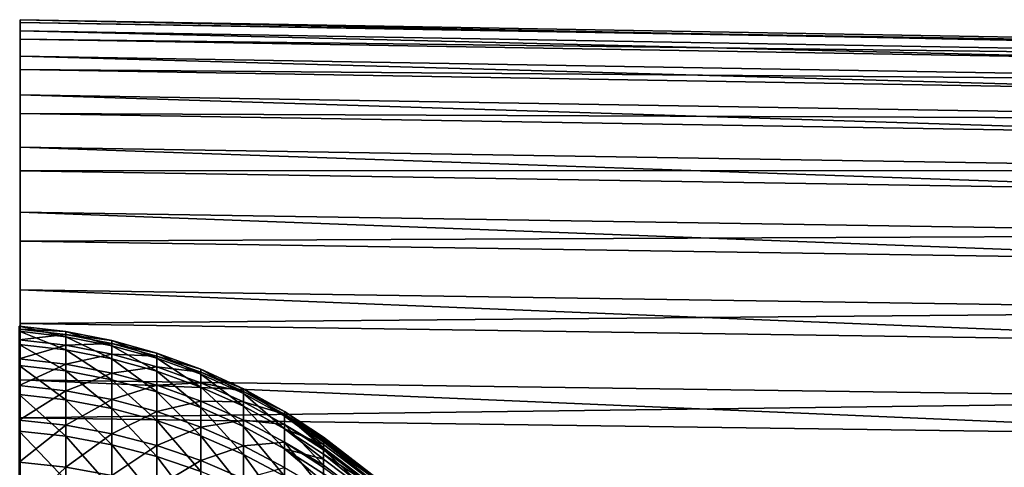
# Model space of a CAD drawing. Extents: x -23 to 72, y -174 to 23.
# Drawn here: x 38 to 48, y 14 to 19 of the extents above; entities that cross this region are included whole.
import ezdxf

# ---------------------------------------------------------------- set-up
doc = ezdxf.new("R2010")
doc.units = 0
doc.header["$MEASUREMENT"] = 0
doc.layers.add('L1', color=7, linetype='Continuous')
doc.layers.add('L2', color=7, linetype='Continuous')

msp = doc.modelspace()

# ---------------------------------------------------------------- linework, layer by layer
at = {"layer": 'L1', "color": 7}
for points in [[(38.92532, 15.67672, 55.8416), (38.92532, 15.62548, 54.72363), (38.46184, 15.73105, 55.84105)], [(38.46184, 15.73105, 55.84105), (38.92532, 15.62548, 54.72363), (38.46184, 15.67963, 54.71921)], [(38.46184, 15.73105, 55.84105), (38.46184, 15.70231, 56.96369), (38.92532, 15.67672, 55.8416)], [(38.46184, 15.59355, 58.08143), (38.92532, 15.64808, 56.96036), (38.46184, 15.70231, 56.96369)], [(38.92532, 15.67672, 55.8416), (38.46184, 15.70231, 56.96369), (38.92532, 15.64808, 56.96036)], [(38.46184, 15.54831, 53.6039), (38.46184, 15.67963, 54.71921), (38.92532, 15.49461, 53.61218)], [(38.92532, 15.49461, 53.61218), (38.46184, 15.67963, 54.71921), (38.92532, 15.62548, 54.72363)], [(38.92532, 15.5397, 58.07424), (38.92532, 15.64808, 56.96036), (38.46184, 15.59355, 58.08143)], [(39.38319, 15.58653, 55.84251), (39.38319, 15.53559, 54.73098), (38.92532, 15.67672, 55.8416)], [(38.92532, 15.67672, 55.8416), (39.38319, 15.53559, 54.73098), (38.92532, 15.62548, 54.72363)], [(38.92532, 15.67672, 55.8416), (38.92532, 15.64808, 56.96036), (39.38319, 15.58653, 55.84251)], [(38.92532, 15.5397, 58.07424), (39.38319, 15.55806, 56.95484), (38.92532, 15.64808, 56.96036)], [(39.38319, 15.58653, 55.84251), (38.92532, 15.64808, 56.96036), (39.38319, 15.55806, 56.95484)], [(38.92532, 15.49461, 53.61218), (38.92532, 15.62548, 54.72363), (39.38319, 15.40547, 53.62591)], [(39.38319, 15.40547, 53.62591), (38.92532, 15.62548, 54.72363), (39.38319, 15.53559, 54.73098)], [(38.46184, 15.40533, 59.18855), (38.92532, 15.5397, 58.07424), (38.46184, 15.59355, 58.08143)], [(38.46184, 15.33776, 52.5008), (38.46184, 15.54831, 53.6039), (38.92532, 15.28479, 52.51289)], [(38.92532, 15.28479, 52.51289), (38.46184, 15.54831, 53.6039), (38.92532, 15.49461, 53.61218)], [(38.92532, 15.35213, 59.17754), (38.92532, 15.5397, 58.07424), (38.46184, 15.40533, 59.18855)], [(39.38319, 15.4503, 58.0623), (39.38319, 15.55806, 56.95484), (38.92532, 15.5397, 58.07424)], [(38.92532, 15.35213, 59.17754), (39.38319, 15.4503, 58.0623), (38.92532, 15.5397, 58.07424)], [(39.83265, 15.46104, 55.84377), (39.83265, 15.4105, 54.74119), (39.38319, 15.58653, 55.84251)], [(39.38319, 15.58653, 55.84251), (39.83265, 15.4105, 54.74119), (39.38319, 15.53559, 54.73098)], [(39.38319, 15.58653, 55.84251), (39.38319, 15.55806, 56.95484), (39.83265, 15.46104, 55.84377)], [(39.38319, 15.4503, 58.0623), (39.83265, 15.43279, 56.94715), (39.38319, 15.55806, 56.95484)], [(39.83265, 15.46104, 55.84377), (39.38319, 15.55806, 56.95484), (39.83265, 15.43279, 56.94715)], [(39.38319, 15.40547, 53.62591), (39.38319, 15.53559, 54.73098), (39.83265, 15.28144, 53.64503)], [(39.83265, 15.28144, 53.64503), (39.38319, 15.53559, 54.73098), (39.83265, 15.4105, 54.74119)], [(38.92532, 15.28479, 52.51289), (38.92532, 15.49461, 53.61218), (39.38319, 15.19686, 52.53295)], [(39.38319, 15.19686, 52.53295), (38.92532, 15.49461, 53.61218), (39.38319, 15.40547, 53.62591)], [(39.38319, 15.26381, 59.15926), (39.38319, 15.4503, 58.0623), (38.92532, 15.35213, 59.17754)], [(39.38319, 15.26381, 59.15926), (39.83265, 15.3259, 58.0457), (39.38319, 15.4503, 58.0623)], [(39.83265, 15.3259, 58.0457), (39.83265, 15.43279, 56.94715), (39.38319, 15.4503, 58.0623)], [(40.271, 15.301, 55.84539), (40.271, 15.25098, 54.75422), (39.83265, 15.46104, 55.84377)], [(39.83265, 15.46104, 55.84377), (40.271, 15.25098, 54.75422), (39.83265, 15.4105, 54.74119)], [(39.83265, 15.46104, 55.84377), (39.83265, 15.43279, 56.94715), (40.271, 15.301, 55.84539)], [(39.83265, 15.3259, 58.0457), (40.271, 15.27304, 56.93735), (39.83265, 15.43279, 56.94715)], [(40.271, 15.301, 55.84539), (39.83265, 15.43279, 56.94715), (40.271, 15.27304, 56.93735)], [(39.83265, 15.28144, 53.64503), (39.83265, 15.4105, 54.74119), (40.271, 15.12325, 53.66941)], [(40.271, 15.12325, 53.66941), (39.83265, 15.4105, 54.74119), (40.271, 15.25098, 54.75422)], [(38.46184, 15.40533, 59.18855), (38.46184, 15.13861, 60.27943), (38.92532, 15.35213, 59.17754)], [(38.92532, 15.35213, 59.17754), (38.46184, 15.13861, 60.27943), (38.92532, 15.08633, 60.26465)], [(38.92532, 15.28479, 52.51289), (38.92532, 14.99707, 51.43137), (38.46184, 15.33776, 52.5008)], [(38.46184, 15.33776, 52.5008), (38.92532, 14.99707, 51.43137), (38.46184, 15.04905, 51.41554)], [(38.92532, 15.35213, 59.17754), (38.92532, 15.08633, 60.26465), (39.38319, 15.26381, 59.15926)], [(39.38319, 15.19686, 52.53295), (39.38319, 15.40547, 53.62591), (39.83265, 15.0745, 52.56086)], [(39.83265, 15.0745, 52.56086), (39.38319, 15.40547, 53.62591), (39.83265, 15.28144, 53.64503)], [(39.83265, 15.14092, 59.13383), (39.83265, 15.3259, 58.0457), (39.38319, 15.26381, 59.15926)], [(39.83265, 15.14092, 59.13383), (40.271, 15.16726, 58.02452), (39.83265, 15.3259, 58.0457)], [(40.271, 15.16726, 58.02452), (40.271, 15.27304, 56.93735), (39.83265, 15.3259, 58.0457)], [(39.38319, 15.19686, 52.53295), (39.38319, 14.9108, 51.45765), (38.92532, 15.28479, 52.51289)], [(38.92532, 15.28479, 52.51289), (39.38319, 14.9108, 51.45765), (38.92532, 14.99707, 51.43137)], [(39.38319, 15.26381, 59.15926), (38.92532, 15.08633, 60.26465), (39.38319, 14.99954, 60.24012)], [(39.38319, 15.26381, 59.15926), (39.38319, 14.99954, 60.24012), (39.83265, 15.14092, 59.13383)], [(39.83265, 15.0745, 52.56086), (39.83265, 15.28144, 53.64503), (40.271, 14.91846, 52.59646)], [(40.271, 14.91846, 52.59646), (39.83265, 15.28144, 53.64503), (40.271, 15.12325, 53.66941)], [(40.69559, 15.10737, 55.84735), (40.69559, 15.05799, 54.76999), (40.271, 15.301, 55.84539)], [(40.271, 15.301, 55.84539), (40.69559, 15.05799, 54.76999), (40.271, 15.25098, 54.75422)], [(40.271, 15.301, 55.84539), (40.271, 15.27304, 56.93735), (40.69559, 15.10737, 55.84735)], [(40.271, 15.16726, 58.02452), (40.69559, 15.07977, 56.92548), (40.271, 15.27304, 56.93735)], [(40.69559, 15.10737, 55.84735), (40.271, 15.27304, 56.93735), (40.69559, 15.07977, 56.92548)], [(40.271, 15.12325, 53.66941), (40.271, 15.25098, 54.75422), (40.69559, 14.93187, 53.6989)], [(40.69559, 14.93187, 53.6989), (40.271, 15.25098, 54.75422), (40.69559, 15.05799, 54.76999)], [(38.46184, 15.13861, 60.27943), (38.46184, 14.79475, 61.34851), (38.92532, 15.08633, 60.26465)], [(39.83265, 15.0745, 52.56086), (39.83265, 14.79075, 51.49422), (39.38319, 15.19686, 52.53295)], [(39.38319, 15.19686, 52.53295), (39.83265, 14.79075, 51.49422), (39.38319, 14.9108, 51.45765)], [(39.83265, 15.14092, 59.13383), (39.38319, 14.99954, 60.24012), (39.83265, 14.87877, 60.20598)], [(40.271, 14.98419, 59.10139), (40.271, 15.16726, 58.02452), (39.83265, 15.14092, 59.13383)], [(39.83265, 15.14092, 59.13383), (39.83265, 14.87877, 60.20598), (40.271, 14.98419, 59.10139)], [(40.271, 14.98419, 59.10139), (40.69559, 14.97532, 57.9989), (40.271, 15.16726, 58.02452)], [(40.69559, 14.97532, 57.9989), (40.69559, 15.07977, 56.92548), (40.271, 15.16726, 58.02452)], [(40.271, 14.91846, 52.59646), (40.271, 15.12325, 53.66941), (40.69559, 14.72967, 52.63953)], [(40.69559, 14.72967, 52.63953), (40.271, 15.12325, 53.66941), (40.69559, 14.93187, 53.6989)], [(38.92532, 15.08633, 60.26465), (38.46184, 14.79475, 61.34851), (38.92532, 14.74365, 61.33003)], [(38.92532, 14.99707, 51.43137), (38.92532, 14.63294, 50.37313), (38.46184, 15.04905, 51.41554)], [(38.46184, 15.04905, 51.41554), (38.92532, 14.63294, 50.37313), (38.46184, 14.68365, 50.35363)], [(38.92532, 15.08633, 60.26465), (38.92532, 14.74365, 61.33003), (39.38319, 14.99954, 60.24012)], [(40.271, 14.91846, 52.59646), (40.271, 14.63764, 51.54087), (39.83265, 15.0745, 52.56086)], [(39.83265, 15.0745, 52.56086), (40.271, 14.63764, 51.54087), (39.83265, 14.79075, 51.49422)], [(41.10385, 14.88133, 55.84963), (41.10385, 14.83269, 54.78839), (40.69559, 15.10737, 55.84735)], [(40.69559, 15.10737, 55.84735), (41.10385, 14.83269, 54.78839), (40.69559, 15.05799, 54.76999)], [(40.69559, 15.10737, 55.84735), (40.69559, 15.07977, 56.92548), (41.10385, 14.88133, 55.84963)], [(40.69559, 14.97532, 57.9989), (41.10385, 14.85414, 56.91164), (40.69559, 15.07977, 56.92548)], [(41.10385, 14.88133, 55.84963), (40.69559, 15.07977, 56.92548), (41.10385, 14.85414, 56.91164)], [(40.69559, 14.93187, 53.6989), (40.69559, 15.05799, 54.76999), (41.10385, 14.70846, 53.73333)], [(41.10385, 14.70846, 53.73333), (40.69559, 15.05799, 54.76999), (41.10385, 14.83269, 54.78839)], [(39.38319, 14.99954, 60.24012), (38.92532, 14.74365, 61.33003), (39.38319, 14.65884, 61.29937)], [(39.38319, 14.9108, 51.45765), (39.38319, 14.54876, 50.4055), (38.92532, 14.99707, 51.43137)], [(38.92532, 14.99707, 51.43137), (39.38319, 14.54876, 50.4055), (38.92532, 14.63294, 50.37313)], [(39.38319, 14.99954, 60.24012), (39.38319, 14.65884, 61.29937), (39.83265, 14.87877, 60.20598)], [(40.271, 14.98419, 59.10139), (39.83265, 14.87877, 60.20598), (40.271, 14.72476, 60.16244)], [(40.271, 14.98419, 59.10139), (40.271, 14.72476, 60.16244), (40.69559, 14.79457, 59.06214)], [(40.69559, 14.79457, 59.06214), (40.69559, 14.97532, 57.9989), (40.271, 14.98419, 59.10139)], [(40.69559, 14.72967, 52.63953), (40.69559, 14.45241, 51.59729), (40.271, 14.91846, 52.59646)], [(40.271, 14.91846, 52.59646), (40.69559, 14.45241, 51.59729), (40.271, 14.63764, 51.54087)], [(40.69559, 14.79457, 59.06214), (41.10385, 14.75126, 57.969), (40.69559, 14.97532, 57.9989)], [(41.10385, 14.75126, 57.969), (41.10385, 14.85414, 56.91164), (40.69559, 14.97532, 57.9989)], [(40.69559, 14.72967, 52.63953), (40.69559, 14.93187, 53.6989), (41.10385, 14.50929, 52.68981)], [(41.10385, 14.50929, 52.68981), (40.69559, 14.93187, 53.6989), (41.10385, 14.70846, 53.73333)], [(39.83265, 14.79075, 51.49422), (39.83265, 14.43162, 50.45054), (39.38319, 14.9108, 51.45765)], [(39.38319, 14.9108, 51.45765), (39.83265, 14.43162, 50.45054), (39.38319, 14.54876, 50.4055)], [(39.83265, 14.87877, 60.20598), (39.38319, 14.65884, 61.29937), (39.83265, 14.54081, 61.2567)], [(39.83265, 14.87877, 60.20598), (39.83265, 14.54081, 61.2567), (40.271, 14.72476, 60.16244)], [(41.4933, 14.60826, 56.69962), (41.4933, 14.62425, 55.85223), (41.10385, 14.88133, 55.84963)], [(41.4933, 14.62425, 55.85223), (41.4933, 14.62003, 55.61886), (41.10385, 14.88133, 55.84963)], [(41.10385, 14.88133, 55.84963), (41.4933, 14.62003, 55.61886), (41.10385, 14.83269, 54.78839)], [(41.10385, 14.88133, 55.84963), (41.10385, 14.85414, 56.91164), (41.4933, 14.60826, 56.69962)], [(41.4933, 14.51669, 57.77657), (41.4933, 14.59753, 56.89589), (41.10385, 14.85414, 56.91164)], [(41.10385, 14.75126, 57.969), (41.4933, 14.51669, 57.77657), (41.10385, 14.85414, 56.91164)], [(41.4933, 14.60826, 56.69962), (41.10385, 14.85414, 56.91164), (41.4933, 14.59753, 56.89589)], [(41.4933, 14.62003, 55.61886), (41.4933, 14.57645, 54.80932), (41.10385, 14.83269, 54.78839)], [(41.10385, 14.70846, 53.73333), (41.10385, 14.83269, 54.78839), (41.4933, 14.55196, 54.54017)], [(41.4933, 14.55196, 54.54017), (41.10385, 14.83269, 54.78839), (41.4933, 14.57645, 54.80932)], [(38.46184, 14.3755, 62.39032), (38.92532, 14.74365, 61.33003), (38.46184, 14.79475, 61.34851)], [(38.92532, 14.32585, 62.36825), (38.92532, 14.74365, 61.33003), (38.46184, 14.3755, 62.39032)], [(38.92532, 14.32585, 62.36825), (39.38319, 14.65884, 61.29937), (38.92532, 14.74365, 61.33003)], [(40.271, 14.63764, 51.54087), (40.271, 14.28223, 50.50799), (39.83265, 14.79075, 51.49422)], [(39.83265, 14.79075, 51.49422), (40.271, 14.28223, 50.50799), (39.83265, 14.43162, 50.45054)], [(40.271, 14.72476, 60.16244), (39.83265, 14.54081, 61.2567), (40.271, 14.39029, 61.20229)], [(40.69559, 14.79457, 59.06214), (40.271, 14.72476, 60.16244), (40.69559, 14.53842, 60.10977)], [(40.271, 14.72476, 60.16244), (40.271, 14.39029, 61.20229), (40.69559, 14.53842, 60.10977)], [(40.69559, 14.79457, 59.06214), (40.69559, 14.53842, 60.10977), (41.10385, 14.57321, 59.01632)], [(41.10385, 14.57321, 59.01632), (41.10385, 14.75126, 57.969), (40.69559, 14.79457, 59.06214)], [(41.10385, 14.50929, 52.68981), (41.10385, 14.23617, 51.66317), (40.69559, 14.72967, 52.63953)], [(40.69559, 14.72967, 52.63953), (41.10385, 14.23617, 51.66317), (40.69559, 14.45241, 51.59729)], [(41.4933, 14.34585, 58.84381), (41.4933, 14.49643, 57.93498), (41.10385, 14.75126, 57.969)], [(41.10385, 14.57321, 59.01632), (41.4933, 14.34585, 58.84381), (41.10385, 14.75126, 57.969)], [(41.4933, 14.49643, 57.93498), (41.4933, 14.51669, 57.77657), (41.10385, 14.75126, 57.969)], [(38.46184, 14.24343, 49.3205), (38.46184, 14.68365, 50.35363), (38.92532, 14.19424, 49.34357)], [(38.92532, 14.19424, 49.34357), (38.46184, 14.68365, 50.35363), (38.92532, 14.63294, 50.37313)], [(39.38319, 14.24344, 62.33162), (39.38319, 14.65884, 61.29937), (38.92532, 14.32585, 62.36825)], [(38.92532, 14.19424, 49.34357), (38.92532, 14.63294, 50.37313), (39.38319, 14.11259, 49.38186)], [(39.38319, 14.11259, 49.38186), (38.92532, 14.63294, 50.37313), (39.38319, 14.54876, 50.4055)], [(39.38319, 14.24344, 62.33162), (39.83265, 14.54081, 61.2567), (39.38319, 14.65884, 61.29937)], [(40.69559, 14.45241, 51.59729), (40.69559, 14.1015, 50.57749), (40.271, 14.63764, 51.54087)], [(40.271, 14.63764, 51.54087), (40.69559, 14.1015, 50.57749), (40.271, 14.28223, 50.50799)], [(41.4933, 14.55196, 54.54017), (41.4933, 14.45437, 53.77249), (41.10385, 14.70846, 53.73333)], [(41.10385, 14.50929, 52.68981), (41.10385, 14.70846, 53.73333), (41.4933, 14.40441, 53.46946)], [(41.4933, 14.40441, 53.46946), (41.10385, 14.70846, 53.73333), (41.4933, 14.45437, 53.77249)], [(41.4933, 14.62425, 55.85223), (41.4933, 14.60826, 56.69962), (42.39643, 13.91679, 56.66651)], [(41.4933, 14.62003, 55.61886), (41.4933, 14.62425, 55.85223), (42.39643, 13.92801, 55.6369)], [(42.39643, 13.92801, 55.6369), (41.4933, 14.62425, 55.85223), (42.39643, 13.91679, 56.66651)], [(39.38319, 14.11259, 49.38186), (39.38319, 14.54876, 50.4055), (39.83265, 13.99896, 49.43514)], [(39.83265, 13.99896, 49.43514), (39.38319, 14.54876, 50.4055), (39.83265, 14.43162, 50.45054)], [(39.83265, 14.12876, 62.28064), (39.83265, 14.54081, 61.2567), (39.38319, 14.24344, 62.33162)], [(39.83265, 14.12876, 62.28064), (40.271, 14.39029, 61.20229), (39.83265, 14.54081, 61.2567)], [(40.69559, 14.53842, 60.10977), (40.271, 14.39029, 61.20229), (40.69559, 14.20819, 61.13646)], [(41.10385, 14.57321, 59.01632), (40.69559, 14.53842, 60.10977), (41.10385, 14.3209, 60.04828)], [(40.69559, 14.53842, 60.10977), (40.69559, 14.20819, 61.13646), (41.10385, 14.3209, 60.04828)], [(41.4933, 14.09665, 59.89552), (41.4933, 14.32145, 58.96422), (41.10385, 14.57321, 59.01632)], [(41.10385, 14.57321, 59.01632), (41.10385, 14.3209, 60.04828), (41.4933, 14.09665, 59.89552)], [(41.4933, 14.32145, 58.96422), (41.4933, 14.34585, 58.84381), (41.10385, 14.57321, 59.01632)], [(41.4933, 14.57645, 54.80932), (41.4933, 14.62003, 55.61886), (42.39643, 13.92801, 55.6369)], [(41.4933, 14.60826, 56.69962), (41.4933, 14.59753, 56.89589), (42.39643, 13.91679, 56.66651)], [(41.4933, 14.59753, 56.89589), (41.4933, 14.51669, 57.77657), (42.39643, 13.82956, 57.69248)], [(42.39643, 13.91679, 56.66651), (41.4933, 14.59753, 56.89589), (42.39643, 13.82956, 57.69248)], [(41.4933, 14.55196, 54.54017), (41.4933, 14.57645, 54.80932), (42.39643, 13.86316, 54.60927)], [(42.39643, 13.86316, 54.60927), (41.4933, 14.57645, 54.80932), (42.39643, 13.92801, 55.6369)], [(41.4933, 14.45437, 53.77249), (41.4933, 14.55196, 54.54017), (42.39643, 13.86316, 54.60927)], [(39.83265, 13.99896, 49.43514), (39.83265, 14.43162, 50.45054), (40.271, 13.85405, 49.5031)], [(40.271, 13.85405, 49.5031), (39.83265, 14.43162, 50.45054), (40.271, 14.28223, 50.50799)], [(41.10385, 14.23617, 51.66317), (41.10385, 13.89051, 50.65862), (40.69559, 14.45241, 51.59729)], [(40.69559, 14.45241, 51.59729), (41.10385, 13.89051, 50.65862), (40.69559, 14.1015, 50.57749)], [(41.4933, 14.40441, 53.46946), (41.4933, 14.25863, 52.747), (41.10385, 14.50929, 52.68981)], [(41.4933, 14.25863, 52.747), (41.4933, 14.17819, 52.41257), (41.10385, 14.50929, 52.68981)], [(41.10385, 14.50929, 52.68981), (41.4933, 14.17819, 52.41257), (41.10385, 14.23617, 51.66317)], [(41.4933, 14.51669, 57.77657), (41.4933, 14.49643, 57.93498), (42.39643, 13.82956, 57.69248)], [(41.4933, 14.49643, 57.93498), (41.4933, 14.34585, 58.84381), (42.39643, 13.6668, 58.7092)], [(42.39643, 13.82956, 57.69248), (41.4933, 14.49643, 57.93498), (42.39643, 13.6668, 58.7092)], [(41.4933, 14.40441, 53.46946), (41.4933, 14.45437, 53.77249), (42.39643, 13.72259, 53.58924)], [(42.39643, 13.72259, 53.58924), (41.4933, 14.45437, 53.77249), (42.39643, 13.86316, 54.60927)], [(38.46184, 14.3755, 62.39032), (38.46184, 13.88299, 63.39958), (38.92532, 14.32585, 62.36825)], [(40.271, 13.9825, 62.21563), (40.271, 14.39029, 61.20229), (39.83265, 14.12876, 62.28064)], [(40.271, 13.9825, 62.21563), (40.69559, 14.20819, 61.13646), (40.271, 14.39029, 61.20229)], [(41.4933, 14.25863, 52.747), (41.4933, 14.40441, 53.46946), (42.39643, 13.72259, 53.58924)], [(41.4933, 14.34585, 58.84381), (41.4933, 14.32145, 58.96422), (42.39643, 13.6668, 58.7092)], [(38.92532, 14.32585, 62.36825), (38.46184, 13.88299, 63.39958), (38.92532, 13.83504, 63.37402)], [(38.92532, 14.32585, 62.36825), (38.92532, 13.83504, 63.37402), (39.38319, 14.24344, 62.33162)]]:
    msp.add_3dface(points, dxfattribs=at)
at = {"layer": 'L2', "color": 7}
for points in [[(38.4692, 18.75866, 57.13179), (72.4692, 18.19256, 55.52996), (38.4692, 18.78583, 55.51439)], [(38.4692, 18.78583, 55.51439), (72.4692, 18.19256, 55.52996), (72.4692, 18.08412, 53.96715)], [(38.4692, 18.78583, 55.51439), (72.4692, 18.08412, 53.96715), (38.4692, 18.67385, 53.90063)], [(38.4692, 18.75866, 57.13179), (38.4692, 18.78583, 55.51439), (38.4692, -0.007698, 56.0077)], [(38.4692, -0.007698, 56.0077), (38.4692, 18.78583, 55.51439), (38.4692, 18.67385, 53.90063)], [(38.4692, 18.59256, 58.74088), (72.4692, 18.16625, 57.09631), (38.4692, 18.75866, 57.13179)], [(38.4692, 18.75866, 57.13179), (72.4692, 18.16625, 57.09631), (72.4692, 18.19256, 55.52996)], [(38.4692, -0.007698, 56.0077), (38.4692, 18.59256, 58.74088), (38.4692, 18.75866, 57.13179)], [(38.4692, 18.67385, 53.90063), (72.4692, 18.08412, 53.96715), (72.4692, 17.84173, 52.41944)], [(38.4692, 18.67385, 53.90063), (72.4692, 17.84173, 52.41944), (38.4692, 18.42356, 52.30248)], [(38.4692, -0.007698, 56.0077), (38.4692, 18.67385, 53.90063), (38.4692, 18.42356, 52.30248)], [(38.4692, 18.28875, 60.32973), (72.4692, 18.0054, 58.6546), (38.4692, 18.59256, 58.74088)], [(38.4692, 18.59256, 58.74088), (72.4692, 18.0054, 58.6546), (72.4692, 18.16625, 57.09631)], [(38.4692, -0.007698, 56.0077), (38.4692, 18.28875, 60.32973), (38.4692, 18.59256, 58.74088)], [(38.4692, 18.42356, 52.30248), (72.4692, 17.84173, 52.41944), (72.4692, 17.46719, 50.8983)], [(38.4692, 18.42356, 52.30248), (72.4692, 17.46719, 50.8983), (38.4692, 18.03681, 50.73175)], [(38.4692, 18.42356, 52.30248), (38.4692, 18.03681, 50.73175), (38.4692, -0.007698, 56.0077)], [(38.4692, 17.84948, 61.88658), (72.4692, 17.71117, 60.19329), (38.4692, 18.28875, 60.32973)], [(38.4692, 18.28875, 60.32973), (72.4692, 17.71117, 60.19329), (72.4692, 18.0054, 58.6546)], [(38.4692, 17.84948, 61.88658), (38.4692, 18.28875, 60.32973), (38.4692, -0.007698, 56.0077)], [(38.4692, 18.03681, 50.73175), (72.4692, 17.46719, 50.8983), (72.4692, 16.96327, 49.41499)], [(38.4692, 18.03681, 50.73175), (72.4692, 16.96327, 49.41499), (38.4692, 17.51647, 49.20009)], [(38.4692, -0.007698, 56.0077), (38.4692, 18.03681, 50.73175), (38.4692, 17.51647, 49.20009)], [(38.4692, 17.278, 63.39991), (72.4692, 17.28577, 61.701), (38.4692, 17.84948, 61.88658)], [(38.4692, 17.84948, 61.88658), (72.4692, 17.28577, 61.701), (72.4692, 17.71117, 60.19329)], [(38.4692, -0.007698, 56.0077), (38.4692, 17.278, 63.39991), (38.4692, 17.84948, 61.88658)], [(38.4692, 17.51647, 49.20009), (72.4692, 16.96327, 49.41499), (72.4692, 16.33371, 47.98049)], [(38.4692, 17.51647, 49.20009), (72.4692, 16.33371, 47.98049), (38.4692, 16.86638, 47.71883)], [(38.4692, -0.007698, 56.0077), (38.4692, 17.51647, 49.20009), (38.4692, 16.86638, 47.71883)], [(38.4692, 17.278, 63.39991), (72.4692, 16.73233, 63.16655), (72.4692, 17.28577, 61.701)], [(38.4692, 16.57854, 64.8585), (72.4692, 16.73233, 63.16655), (38.4692, 17.278, 63.39991)], [(38.4692, -0.007698, 56.0077), (38.4692, 16.57854, 64.8585), (38.4692, 17.278, 63.39991)], [(38.4692, 16.86638, 47.71883), (72.4692, 16.33371, 47.98049), (72.4692, 15.58316, 46.60542)], [(38.4692, 16.86638, 47.71883), (72.4692, 15.58316, 46.60542), (38.4692, 16.09137, 46.29894)], [(38.4692, 16.86638, 47.71883), (38.4692, 16.09137, 46.29894), (38.4692, -0.007698, 56.0077)], [(38.4692, 16.57854, 64.8585), (72.4692, 16.05495, 64.5791), (72.4692, 16.73233, 63.16655)], [(38.4692, 15.75628, 66.25157), (72.4692, 16.05495, 64.5791), (38.4692, 16.57854, 64.8585)], [(38.4692, 15.75628, 66.25157), (38.4692, 16.57854, 64.8585), (38.4692, -0.007698, 56.0077)], [(38.4692, 16.09137, 46.29894), (72.4692, 15.58316, 46.60542), (72.4692, 14.71718, 45.29996)], [(38.4692, 16.09137, 46.29894), (72.4692, 14.71718, 45.29996), (38.4692, 15.19716, 44.95092)], [(38.4692, -0.007698, 56.0077), (38.4692, 16.09137, 46.29894), (38.4692, 15.19716, 44.95092)], [(38.4692, 15.75628, 66.25157), (72.4692, 15.25865, 65.9282), (72.4692, 16.05495, 64.5791)], [(38.4692, 14.81731, 67.5688), (72.4692, 15.25865, 65.9282), (38.4692, 15.75628, 66.25157)], [(38.4692, -0.007698, 56.0077), (38.4692, 14.81731, 67.5688), (38.4692, 15.75628, 66.25157)], [(38.4692, 14.81731, 67.5688), (72.4692, 14.34932, 67.20384), (72.4692, 15.25865, 65.9282)], [(38.4692, 15.19716, 44.95092), (72.4692, 14.71718, 45.29996), (72.4692, 13.74218, 44.07378)], [(38.4692, 15.19716, 44.95092), (72.4692, 13.74218, 44.07378), (38.4692, 14.19038, 43.68477)], [(38.4692, -0.007698, 56.0077), (38.4692, 15.19716, 44.95092), (38.4692, 14.19038, 43.68477)], [(38.4692, 13.76859, 68.80043), (72.4692, 14.34932, 67.20384), (38.4692, 14.81731, 67.5688)], [(38.4692, -0.007698, 56.0077), (38.4692, 13.76859, 68.80043), (38.4692, 14.81731, 67.5688)], [(38.4692, 13.76859, 68.80043), (72.4692, 13.3337, 68.39659), (72.4692, 14.34932, 67.20384)]]:
    msp.add_3dface(points, dxfattribs=at)

doc.saveas('drawing.dxf')
